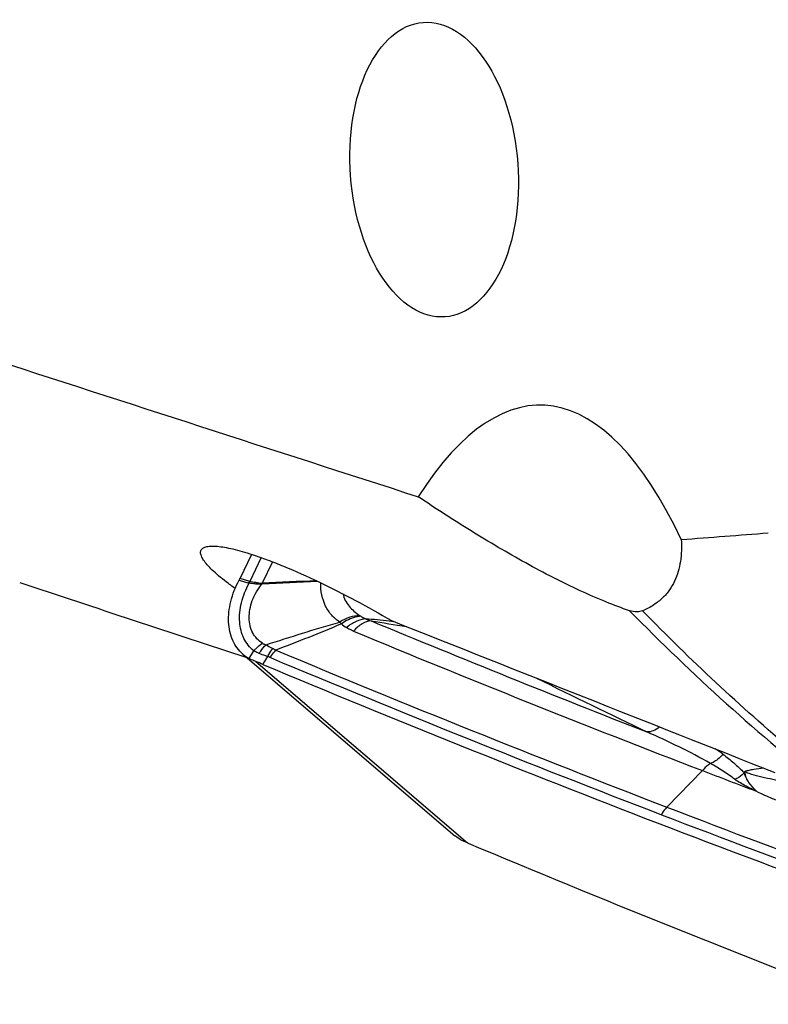
# Model space of a CAD drawing. Units: millimetres. Extents: x 0 to 594, y 0 to 420.
# Drawn here: x 68 to 76, y 27 to 37 of the extents above; entities that cross this region are included whole.
import ezdxf

# ---------------------------------------------------------------- set-up
doc = ezdxf.new("R2010")
doc.units = ezdxf.units.MM
doc.header["$LTSCALE"] = 32.67
doc.layers.add('607088417-000_CL', color=7, linetype='CONTINUOUS')
doc.layers.add('607095692-000_CL', color=7, linetype='CONTINUOUS')

msp = doc.modelspace()

# ---------------------------------------------------------------- linework, layer by layer
at = {"layer": '607088417-000_CL', "color": 7, "linetype": 'CONTINUOUS'}
for p, q in [((70.6868, 31.3617), (70.808, 31.6117)), ((70.679, 31.3464), (70.6774, 31.3434)), ((70.6822, 31.3525), (70.679, 31.3464)), ((70.717, 30.5736), (72.9202, 28.6869))]:
    msp.add_line(p, q, dxfattribs=at)
at = {"layer": '607088417-000_CL', "color": 9, "linetype": 'CONTINUOUS'}
for p, q in [((70.9077, 31.5769), (70.7882, 31.3304)), ((71.0243, 31.5336), (70.9174, 31.3132)), ((70.6774, 31.3434), (70.7788, 31.3123)), ((70.7882, 31.3304), (70.6867, 31.3616)), ((70.9142, 31.3041), (70.9172, 31.3039)), ((70.9156, 31.3127), (70.9173, 31.3133)), ((72.2351, 30.9187), (72.2605, 30.9163)), ((72.2605, 30.9163), (72.2829, 30.9141)), ((70.781, 30.5291), (70.8297, 30.6084)), ((70.8492, 30.4975), (73.0501, 28.6126)), ((70.925, 30.4668), (70.9737, 30.5481)), ((75.4936, 29.3635), (75.124, 28.9839)), ((76.0487, 29.1566), (76.0623, 29.144))]:
    msp.add_line(p, q, dxfattribs=at)
at = {"layer": '607088417-000_CL', "color": 7, "linetype": 'CONTINUOUS'}
for centre, radius, start, end in [((70.3125, 31.5432), 0.416, 332.71036, 333.65619), ((70.3097, 31.5446), 0.4191, 333.65544, 334.1263), ((66.156, 133.0885), 101.8959, 272.678202, 273.000378), ((77.1619, -117.6735), 149.1175, 92.182871, 92.400042), ((69.4823, 31.3278), 1.4351, 359.04813, 359.41871), ((128.1876, 166.1981), 146.4639, 247.461713, 248.671075), ((128.0973, 166.3114), 146.7033, 247.461543, 248.987458), ((70.9712, 30.8707), 0.391, 229.43372, 240.88251), ((69.7736, 27.7222), 2.9764, 67.2419, 68.81661), ((127.9377, 166.4755), 147.4748, 247.257325, 248.972216), ((128.4808, 167.2951), 147.7591, 248.985405, 249.214257), ((128.5879, 168.1794), 149.2985, 248.973956, 250.704431), ((72.8844, 28.1854), 0.4584, 68.84633, 69.79913), ((72.9464, 28.3456), 0.2866, 67.20052, 68.84922), ((130.0297, 164.3115), 147.176, 247.22567, 248.97392)]:
    msp.add_arc(centre, radius, start, end, dxfattribs=at)
at = {"layer": '607088417-000_CL', "color": 9, "linetype": 'CONTINUOUS'}
for centre, radius, start, end in [((70.7857, 31.3347), 0.0235, 253.00112, 258.50767), ((69.7229, 31.501), 1.2074, 350.61237, 351.02831), ((72.1461, 31.269), 0.5569, 220.41076, 223.10702), ((69.5752, 2.8157), 28.2285, 84.59298, 85.089), ((78.9104, 72.295), 41.9397, 260.58252, 261.09263), ((72.1105, 31.3494), 0.5917, 231.17259, 237.59308), ((127.9907, 166.5151), 147.3422, 247.269546, 248.973346), ((127.9624, 166.5037), 147.415, 247.269544, 248.972171), ((121.697, 127.2365), 108.1158, 243.685508, 244.361118), ((74.2739, 27.5725), 2.4284, 53.86246, 56.16122), ((75.8274, 29.3832), 0.3168, 313.42643, 314.31258), ((128.5937, 168.0924), 149.0308, 248.974549, 250.580155), ((128.5663, 168.0832), 149.1059, 248.973378, 250.580152)]:
    msp.add_arc(centre, radius, start, end, dxfattribs=at)
at = {"layer": '607088417-000_CL', "color": 7, "linetype": 'CONTINUOUS'}
for points, knots in [([(70.717, 30.5737), (70.6946, 30.5928), (70.6537, 30.6369), (70.5911, 30.7451), (70.5636, 30.8759), (70.5684, 31.0133), (70.5957, 31.1635), (70.6398, 31.2733), (70.6774, 31.3434)], [0, 0, 0, 0, 0.1064022, 0.215522, 0.4492781, 0.5771811, 0.712234, 1, 1, 1, 1]), ([(70.8492, 30.4975), (70.8431, 30.4998), (70.8198, 30.5092), (70.7972, 30.5201), (70.781, 30.5291)], [0, 0, 0, 0, 0.2604716, 1, 1, 1, 1]), ([(75.5765, 29.438), (75.5692, 29.4333), (75.5389, 29.4116), (75.5122, 29.3852), (75.4935, 29.3636)], [0, 0, 0, 0, 0.2324768, 1, 1, 1, 1]), ([(73.0427, 28.6156), (73.0314, 28.6197), (72.9877, 28.6379), (72.9471, 28.6639), (72.9202, 28.6869)], [0, 0, 0, 0, 0.2537806, 1, 1, 1, 1])]:
    msp.add_open_spline(points, degree=3, knots=knots, dxfattribs=at)
at = {"layer": '607088417-000_CL', "color": 9, "linetype": 'CONTINUOUS'}
for points in [[(70.7788, 31.3123), (70.7821, 31.3182), (70.7857, 31.324), (70.7887, 31.3301)], [(70.781, 31.3117), (70.7839, 31.3177), (70.7861, 31.324), (70.7887, 31.3302)], [(71.9286, 30.9753), (71.9325, 30.9726), (71.9365, 30.97), (71.9406, 30.9676)], [(76.0618, 29.1443), (76.0562, 29.1473), (76.0507, 29.1504), (76.0449, 29.153)]]:
    msp.add_open_spline(points, degree=3, dxfattribs=at)
for points, knots in [([(70.7881, 31.3302), (70.7976, 31.329), (70.8175, 31.3259), (70.8483, 31.3211), (70.8808, 31.3133), (70.9039, 31.3121), (70.9156, 31.3127)], [0, 0, 0, 0, 0.2241063, 0.4673712, 0.7263355, 1, 1, 1, 1]), ([(71.7221, 30.908), (71.6914, 30.9276), (71.6349, 30.9777), (71.5473, 31.1082), (71.5222, 31.2327), (71.5269, 31.3144)], [0, 0, 0, 0, 0.2334544, 0.4758473, 1, 1, 1, 1]), ([(70.8297, 30.6084), (70.8084, 30.6257), (70.7692, 30.6654), (70.7081, 30.763), (70.6712, 30.9159), (70.6933, 31.1162), (70.7461, 31.2473), (70.781, 31.3117)], [0, 0, 0, 0, 0.1081912, 0.2176261, 0.4502748, 0.7111015, 1, 1, 1, 1]), ([(70.9142, 31.3041), (70.9082, 31.3026), (70.8961, 31.3004), (70.8779, 31.2999), (70.8603, 31.3014), (70.828, 31.305), (70.8017, 31.3091), (70.781, 31.3117)], [0, 0, 0, 0, 0.1383317, 0.2736756, 0.4056286, 0.533632, 1, 1, 1, 1]), ([(70.9193, 30.6869), (70.8983, 30.7003), (70.8593, 30.7326), (70.8154, 30.7955), (70.7883, 30.8701), (70.7788, 30.9531), (70.7867, 31.0418), (70.8212, 31.1653), (70.8721, 31.2521), (70.9142, 31.3041)], [0, 0, 0, 0, 0.1077937, 0.2159338, 0.3281819, 0.4473913, 0.5748636, 0.7105572, 1, 1, 1, 1]), ([(71.7574, 31.1997), (71.7637, 31.1531), (71.8032, 31.088), (71.8698, 31.0199), (71.9083, 30.9893), (71.9285, 30.9753)], [0, 0, 0, 0, 0.4907079, 0.7427259, 1, 1, 1, 1]), ([(70.9564, 30.6718), (71.0829, 30.7125), (71.3375, 30.7934), (71.5929, 30.8716), (71.7221, 30.908)], [0, 0, 0, 0, 0.4976559, 1, 1, 1, 1]), ([(71.9286, 30.9753), (71.8939, 30.9749), (71.8209, 30.9607), (71.7545, 30.9284), (71.7221, 30.908)], [0, 0, 0, 0, 0.4747042, 1, 1, 1, 1]), ([(71.9406, 30.9676), (71.9242, 30.9667), (71.8521, 30.9557), (71.7851, 30.9212), (71.7395, 30.8884)], [0, 0, 0, 0, 0.2270043, 1, 1, 1, 1]), ([(71.9918, 30.9406), (71.958, 30.9388), (71.8855, 30.9172), (71.8238, 30.8755), (71.7934, 30.8498)], [0, 0, 0, 0, 0.4598471, 1, 1, 1, 1]), ([(72.0479, 30.9206), (72.0161, 30.919), (71.9663, 30.8996), (71.9083, 30.857), (71.8795, 30.8286), (71.8654, 30.8129)], [0, 0, 0, 0, 0.4417847, 0.7070215, 1, 1, 1, 1]), ([(71.9406, 30.9676), (71.9447, 30.9652), (71.9614, 30.9555), (71.9786, 30.9468), (71.9918, 30.9406)], [0, 0, 0, 0, 0.2455213, 1, 1, 1, 1]), ([(71.9917, 30.9406), (71.9954, 30.939), (72.0139, 30.9315), (72.0327, 30.9251), (72.0479, 30.9205)], [0, 0, 0, 0, 0.2022615, 1, 1, 1, 1]), ([(71.7396, 30.8884), (71.6272, 30.8398), (71.4007, 30.7477), (71.1725, 30.6596), (71.0584, 30.6163)], [0, 0, 0, 0, 0.5005384, 1, 1, 1, 1]), ([(71.8654, 30.8128), (71.858, 30.8159), (71.8333, 30.8268), (71.8094, 30.8396), (71.7934, 30.8498)], [0, 0, 0, 0, 0.2962347, 1, 1, 1, 1]), ([(70.8297, 30.6084), (70.8362, 30.6161), (70.8631, 30.6455), (70.8942, 30.671), (70.9193, 30.6869)], [0, 0, 0, 0, 0.2538537, 1, 1, 1, 1]), ([(70.8853, 30.5803), (70.8802, 30.5822), (70.861, 30.5901), (70.8425, 30.5999), (70.8297, 30.6084)], [0, 0, 0, 0, 0.2596358, 1, 1, 1, 1]), ([(70.8853, 30.5803), (70.8903, 30.5891), (70.9106, 30.622), (70.9355, 30.6523), (70.9564, 30.6718)], [0, 0, 0, 0, 0.260456, 1, 1, 1, 1]), ([(70.9193, 30.6869), (70.922, 30.6852), (70.9336, 30.6786), (70.9465, 30.6742), (70.9564, 30.6718)], [0, 0, 0, 0, 0.2363544, 1, 1, 1, 1]), ([(70.9564, 30.6718), (70.9619, 30.6686), (70.9851, 30.6556), (71.0086, 30.6431), (71.0267, 30.6341)], [0, 0, 0, 0, 0.2413109, 1, 1, 1, 1]), ([(70.9737, 30.5481), (70.9775, 30.556), (70.9928, 30.5861), (71.0112, 30.6146), (71.0267, 30.6341)], [0, 0, 0, 0, 0.2614735, 1, 1, 1, 1]), ([(71.0018, 30.538), (71.006, 30.5453), (71.0228, 30.5728), (71.0422, 30.5988), (71.0582, 30.6166)], [0, 0, 0, 0, 0.2588292, 1, 1, 1, 1]), ([(71.0267, 30.6341), (71.0295, 30.6328), (71.0402, 30.6273), (71.0506, 30.6213), (71.0582, 30.6166)], [0, 0, 0, 0, 0.2568259, 1, 1, 1, 1]), ([(70.9737, 30.5481), (70.966, 30.5507), (70.9364, 30.5611), (70.907, 30.5721), (70.8853, 30.5803)], [0, 0, 0, 0, 0.2602652, 1, 1, 1, 1]), ([(71.0018, 30.538), (70.9996, 30.5389), (70.9904, 30.5427), (70.981, 30.5459), (70.9737, 30.5481)], [0, 0, 0, 0, 0.2401876, 1, 1, 1, 1]), ([(75.0475, 29.818), (75.0281, 29.8013), (74.987, 29.7746), (74.9381, 29.7646), (74.9156, 29.7659)], [0, 0, 0, 0, 0.5313344, 1, 1, 1, 1]), ([(75.5765, 29.438), (75.4705, 29.4992), (75.2519, 29.6125), (75.0286, 29.7158), (74.9156, 29.7658)], [0, 0, 0, 0, 0.4974985, 1, 1, 1, 1]), ([(75.7059, 29.5336), (75.6971, 29.5225), (75.6609, 29.4824), (75.6141, 29.4511), (75.5765, 29.438)], [0, 0, 0, 0, 0.2623698, 1, 1, 1, 1]), ([(75.7059, 29.5336), (75.7453, 29.5048), (75.8225, 29.4443), (75.8939, 29.3765), (75.9265, 29.3396)], [0, 0, 0, 0, 0.4972868, 1, 1, 1, 1]), ([(75.8315, 29.2719), (75.7914, 29.3028), (75.7076, 29.3602), (75.6206, 29.4126), (75.5765, 29.438)], [0, 0, 0, 0, 0.4980608, 1, 1, 1, 1]), ([(76.131, 29.3894), (76.096, 29.3854), (76.0442, 29.3789), (75.9778, 29.3666), (75.9466, 29.3581), (75.9324, 29.3525)], [0, 0, 0, 0, 0.5224629, 0.7739089, 1, 1, 1, 1]), ([(75.9265, 29.3396), (75.9196, 29.3325), (75.8911, 29.3059), (75.8579, 29.2842), (75.8315, 29.2719)], [0, 0, 0, 0, 0.2529078, 1, 1, 1, 1]), ([(76.0449, 29.153), (76.023, 29.1633), (75.9795, 29.1839), (75.917, 29.2168), (75.8678, 29.2462), (75.8403, 29.2653), (75.8316, 29.272)], [0, 0, 0, 0, 0.2973488, 0.5901625, 0.8653627, 1, 1, 1, 1]), ([(75.9324, 29.3525), (75.9318, 29.3516), (75.9294, 29.3475), (75.9275, 29.343), (75.9262, 29.3396)], [0, 0, 0, 0, 0.2295058, 1, 1, 1, 1]), ([(75.9265, 29.3403), (75.9278, 29.3383), (75.9282, 29.3333), (75.9299, 29.3265), (75.9324, 29.3198), (75.9361, 29.3112), (75.9405, 29.3003), (75.9461, 29.2874), (75.9525, 29.2749), (75.9619, 29.2588), (75.9747, 29.2394), (75.9914, 29.2172), (76.0155, 29.189), (76.0353, 29.1695), (76.0487, 29.1566)], [0, 0, 0, 0, 0.0315122, 0.0640133, 0.0954141, 0.1266622, 0.1896598, 0.2528029, 0.3156117, 0.378167, 0.502882, 0.627181, 0.7512468, 1, 1, 1, 1]), ([(76.0487, 29.1566), (76.0338, 29.1716), (76.0043, 29.2015), (75.9675, 29.251), (75.9458, 29.2954), (75.9355, 29.3294), (75.9329, 29.3452), (75.9324, 29.3525)], [0, 0, 0, 0, 0.2734466, 0.5411606, 0.794276, 0.906266, 1, 1, 1, 1]), ([(76.3703, 29.2438), (76.3314, 29.251), (76.2541, 29.2644), (76.1404, 29.2893), (76.0483, 29.3112), (75.9789, 29.3316), (75.9468, 29.3445), (75.9324, 29.3525)], [0, 0, 0, 0, 0.2630483, 0.5203189, 0.7718398, 0.8910798, 1, 1, 1, 1]), ([(76.2787, 29.0499), (76.26, 29.057), (76.1865, 29.0857), (76.1141, 29.1175), (76.0616, 29.1442)], [0, 0, 0, 0, 0.2543812, 1, 1, 1, 1]), ([(75.124, 28.9839), (75.1185, 28.9783), (75.0968, 28.9542), (75.0786, 28.9271), (75.0668, 28.9056)], [0, 0, 0, 0, 0.2421809, 1, 1, 1, 1])]:
    msp.add_open_spline(points, degree=3, knots=knots, dxfattribs=at)
at = {"layer": '607095692-000_CL', "color": 7, "linetype": 'CONTINUOUS'}
msp.add_arc((53.9494, 315.4673), 284.5023, 274.298355, 274.48113, dxfattribs=at)
at = {"layer": '607095692-000_CL', "color": 9, "linetype": 'CONTINUOUS'}
msp.add_arc((90.5399, 46.4869), 22.1092, 224.37246, 231.60938, dxfattribs=at)
at = {"layer": '607095692-000_CL', "color": 7, "linetype": 'CONTINUOUS'}
msp.add_ellipse((72.7044, 35.6098), major_axis=(-0.1136, 1.5303), ratio=0.5681846, dxfattribs=at)
for centre, major_axis, ratio, start_param, end_param in [((-309.4619, 218.0718), (596.7493, -233.8555), 0.0699834, -0.8687201, -0.8490167), ((73.631, 23.9319), (0.1927, 9.2303), 0.3057879, -0.5510221, 0.4646322), ((115.3703, 65.9647), (202.7564, -58.817), 0.2227672, 4.5436135, 4.5555414), ((-187.78, 174.5047), (388.3822, -182.1075), 0.0632216, -0.8079549, -0.7940703)]:
    msp.add_ellipse(centre, major_axis=major_axis, ratio=ratio, start_param=start_param, end_param=end_param, dxfattribs=at)
for points, knots in [([(74.736, 31.0255), (74.653, 31.053), (74.4797, 31.118), (74.2151, 31.2341), (73.9374, 31.3701), (73.5568, 31.5727), (73.0864, 31.8494), (72.7192, 32.0877), (72.5384, 32.2101)], [0, 0, 0, 0, 0.1048548, 0.2215987, 0.3462298, 0.4753773, 0.7383745, 1, 1, 1, 1]), ([(75.2729, 31.7652), (75.2767, 31.6896), (75.2738, 31.5769), (75.2432, 31.4328), (75.2061, 31.3324), (75.1523, 31.2391), (75.0794, 31.1543), (74.9851, 31.0802), (74.9114, 31.0417), (74.8713, 31.0246)], [0, 0, 0, 0, 0.2511524, 0.3704132, 0.4873461, 0.6045573, 0.7257643, 0.8557489, 1, 1, 1, 1]), ([(70.636, 31.2566), (70.6049, 31.2787), (70.5466, 31.3215), (70.4669, 31.3853), (70.4003, 31.4446), (70.3475, 31.4988), (70.3088, 31.5472), (70.2869, 31.585), (70.2781, 31.6121), (70.2757, 31.6294), (70.2773, 31.6451), (70.2811, 31.6544), (70.2836, 31.6585)], [0, 0, 0, 0, 0.2051658, 0.388408, 0.5482763, 0.6837473, 0.7944288, 0.8810278, 0.9161925, 0.9468342, 0.974186, 1, 1, 1, 1]), ([(70.2836, 31.6585), (70.2886, 31.667), (70.301, 31.6779), (70.3214, 31.687), (70.3494, 31.6947), (70.3931, 31.6985), (70.4549, 31.6955), (70.529, 31.685), (70.6146, 31.6669), (70.7109, 31.6414), (70.7782, 31.6206), (70.8135, 31.6091)], [0, 0, 0, 0, 0.0534098, 0.0851867, 0.121611, 0.2104479, 0.3224304, 0.4580535, 0.6169017, 0.7980015, 1, 1, 1, 1]), ([(70.8135, 31.6091), (70.866, 31.5919), (70.9753, 31.5534), (71.2075, 31.4618), (71.5153, 31.3236), (71.8892, 31.1343), (72.1383, 30.995), (72.2611, 30.9228)], [0, 0, 0, 0, 0.1031893, 0.2166098, 0.4666422, 0.7337, 1, 1, 1, 1]), ([(74.8713, 31.0246), (74.8623, 31.0208), (74.8426, 31.0146), (74.7966, 31.0101), (74.7602, 31.0175), (74.736, 31.0255)], [0, 0, 0, 0, 0.2128429, 0.4456369, 1, 1, 1, 1])]:
    msp.add_open_spline(points, degree=3, knots=knots, dxfattribs=at)
at = {"layer": '607095692-000_CL', "color": 9, "linetype": 'CONTINUOUS'}
msp.add_open_spline([(76.9702, 29.1289), (76.7872, 29.2736), (76.0573, 29.8709), (75.3669, 30.5163), (74.8713, 31.0246)], degree=3, knots=[0, 0, 0, 0, 0.247301, 1, 1, 1, 1], dxfattribs=at)

doc.saveas('drawing.dxf')
